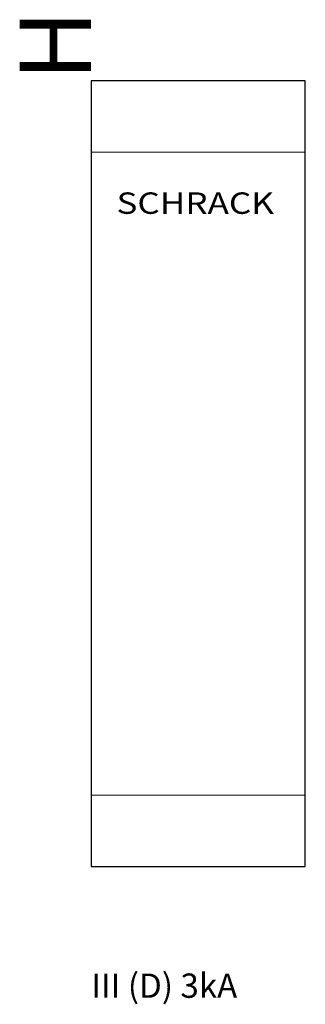
# Model space of a CAD drawing. Extents: x -5.6 to 14.4, y -47.9 to 21.
import ezdxf
from ezdxf.enums import TextEntityAlignment as Align

# ---------------------------------------------------------------- set-up
doc = ezdxf.new("R2010")
doc.units = 0
for name, color, linetype in [('schrack-descr', 7, 'Continuous'), ('schrack-symbol', 7, 'Continuous'), ('schrack-terminal', 7, 'Continuous')]:
    doc.layers.add(name, color=color, linetype=linetype)
for name, color, linetype, lineweight in [('schrack-details', 4, 'Continuous', 5), ('schrack-others', 2, 'Continuous', 13), ('schrack-outline', 1, 'Continuous', 25)]:
    doc.layers.add(name, color=color, linetype=linetype, lineweight=lineweight)
doc.styles.add('logo', font='romand.shx', dxfattribs={"oblique": 15, "height": 1.5})
doc.styles.add('styl', font='simplex_.ttf')

# ---------------------------------------------------------------- blocks, each defined once
blk = doc.blocks.new('c_is010200--_v')
at = {"layer": 'schrack-details'}
for p, q in [((14.424, 11.707), (-0.576, 11.707)), ((14.424, -33.293), (-0.576, -33.293))]:
    blk.add_line(p, q, dxfattribs=at)
at = {"layer": 'schrack-outline'}
for p, q in [((14.424, 16.707), (-0.576, 16.707)), ((-0.576, 16.707), (-0.576, -38.293)), ((14.424, -38.293), (14.424, 16.707)), ((-0.576, -38.293), (14.424, -38.293))]:
    blk.add_line(p, q, dxfattribs=at)
at = {"layer": 'schrack-descr', "style": 'styl'}
blk.add_attdef('DESCRIPTION', (-0.559, -47.492), '', height=1.7, dxfattribs=at)
at = {"layer": 'schrack-others', "style": 'logo', "oblique": 15, "width": 1.2}
blk.add_text('SCHRACK', height=1.5, dxfattribs=at).set_placement((6.715, 7.397), align=Align.CENTER)
at = {"layer": 'schrack-symbol', "style": 'styl'}
blk.add_attdef('SYMBOL', (-0.576, 16.707), '', height=5, rotation=90, dxfattribs=at)
at = {"layer": 'schrack-terminal', "style": 'styl'}
for tag in ['TERMINAL2', 'TERMINAL']:
    blk.add_attdef(tag, (-0.58, -50.107), '', height=1.7, dxfattribs=at)

msp = doc.modelspace()

# ---------------------------------------------------------------- block references
ref = msp.add_blockref('c_is010200--_v', (0, 0))
ref.add_attrib('SYMBOL', 'H', (-0.576, 16.707), dxfattribs={"layer": 'schrack-symbol', "height": 5, "rotation": 90, "style": 'styl'})
ref.add_attrib('DESCRIPTION', 'III (D) 3kA', (-0.559, -47.492), dxfattribs={"layer": 'schrack-descr', "height": 1.7, "style": 'styl'})

doc.saveas('drawing.dxf')
